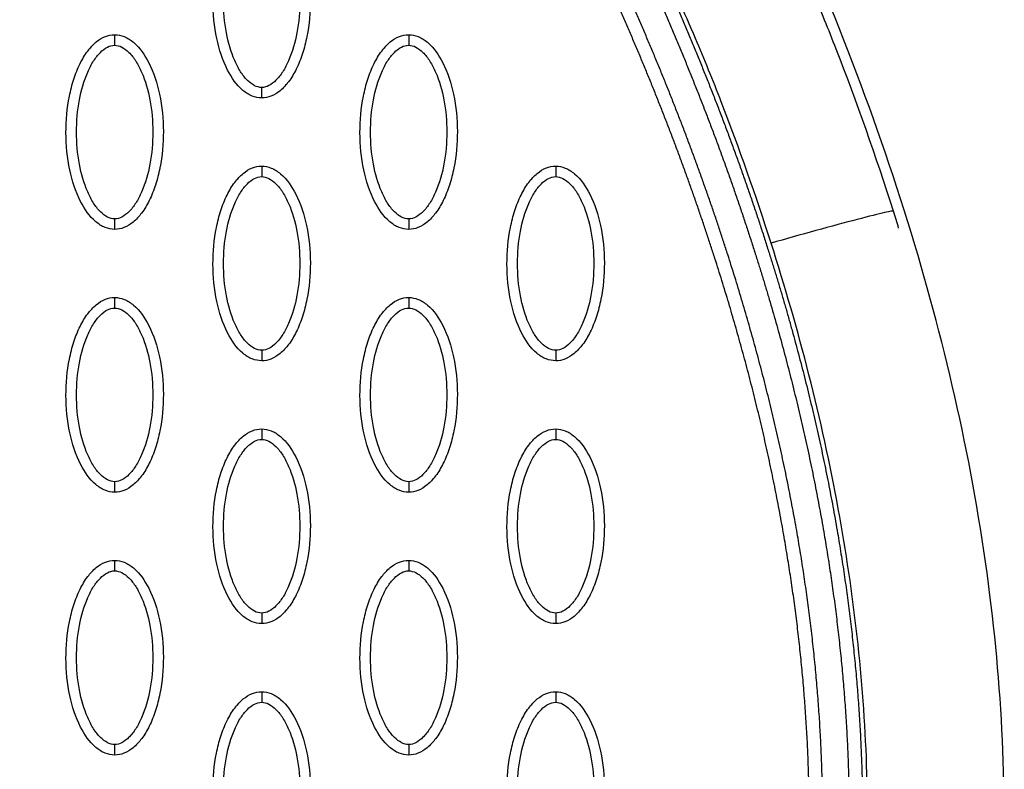
# Model space of a CAD drawing. Units: millimetres. Extents: x -10752 to 9197, y -5373 to 7914.
# Drawn here: x -855 to -762, y 742 to 814 of the extents above; entities that cross this region are included whole.
import ezdxf

# ---------------------------------------------------------------- set-up
doc = ezdxf.new("R2010")
doc.units = ezdxf.units.MM
doc.layers.add('DEFAULT', color=7, linetype='Continuous')

msp = doc.modelspace()

# ---------------------------------------------------------------- linework, layer by layer
at = {"layer": 'DEFAULT', "linetype": 'Continuous'}
for points, knots in [([(-783.683, 792.47), (-785.132, 796.991), (-787.425, 803.518), (-791.027, 812.434), (-793.565, 818.023), (-795.979, 823.71), (-798.142, 829.425), (-799.608, 835.616), (-800.281, 841.15), (-800.639, 846.457), (-800.374, 853.12), (-799.203, 859.81), (-798.162, 864.714), (-797.162, 869.038), (-795.999, 874.06), (-793.112, 886.723), (-790.065, 900.382), (-787.37, 912.296), (-786.35, 916.776), (-785.912, 918.789), (-785.475, 921.275), (-785.17, 924.852), (-785.327, 929.215), (-786.274, 934.015), (-787.615, 938.09), (-789.357, 941.851), (-792.178, 946.502), (-796.8, 952.189), (-803.773, 958.027), (-812.06, 963.095), (-821.491, 967.274), (-835.831, 971.653), (-847.324, 973.202), (-855.109, 973.52)], [0, 0, 0, 0, 14.244299, 20.746345, 28.841398, 32.656929, 39.282229, 47.14963, 51.695617, 55.992657, 63.100399, 71.651702, 76.334153, 78.153382, 84.958136, 91.804063, 117.113257, 126.945127, 128.448578, 130.897767, 133.122655, 136.018531, 141.656527, 146.17443, 150.660272, 154.506813, 158.585994, 166.958911, 176.400787, 185.748972, 196.053041, 207.274445, 230.655676, 230.655676, 230.655676, 230.655676]), ([(-772.059, 795.505), (-773.707, 800.698), (-776.16, 807.701), (-780.058, 817.286), (-782.432, 822.556), (-784.592, 827.555), (-786.26, 831.776), (-787.717, 837.294), (-788.546, 843.621), (-788.599, 850.292), (-787.61, 856.757), (-786.568, 861.461), (-785.5, 866.189), (-784.312, 871.298), (-781.426, 884.034), (-778.32, 897.909), (-775.634, 909.768), (-774.731, 913.729), (-774.276, 915.829), (-773.777, 918.331), (-773.423, 921.253), (-773.251, 923.848), (-773.24, 927.386), (-773.711, 932.932), (-775.362, 940.006), (-778.794, 947.865), (-781.951, 952.753), (-783.739, 955.038)], [0, 0, 0, 0, 16.347159, 22.249248, 31.035388, 33.68591, 38.58671, 44.637554, 50.770192, 57.696582, 64.599739, 70.334353, 72.170075, 79.129695, 86.076951, 111.342021, 121.788105, 122.552515, 123.531778, 128.234323, 130.199292, 132.357647, 136.033673, 140.808121, 149.031682, 157.735065, 166.435571, 166.435571, 166.435571, 166.435571]), ([(-766.939, 698.23), (-764.185, 707.739), (-760.765, 728.037), (-762.007, 759.974), (-769.411, 793.403), (-777.942, 815.421), (-783.041, 826.506)], [0, 0, 0, 0, 29.353151, 60.72507, 94.56671, 130.988569, 130.988569, 130.988569, 130.988569]), ([(-832.107, 806.265), (-832.418, 806.266), (-833.07, 806.397), (-834.32, 807.22), (-835.581, 809.083), (-836.511, 812.022), (-836.842, 815.43), (-836.587, 818.347), (-836.027, 820.532), (-835.456, 821.984), (-834.749, 823.192), (-833.929, 824.083), (-833.045, 824.642), (-832.407, 824.77), (-832.107, 824.769)], [0, 0, 0, 0, 0.931277, 1.963919, 4.405768, 7.571965, 11.148137, 14.632233, 16.315096, 17.90115, 19.303978, 20.494603, 21.507941, 22.408096, 22.408096, 22.408096, 22.408096]), ([(-832.107, 824.769), (-831.796, 824.769), (-831.144, 824.637), (-829.894, 823.815), (-828.633, 821.951), (-827.703, 819.013), (-827.372, 815.604), (-827.627, 812.688), (-828.187, 810.503), (-828.758, 809.05), (-829.465, 807.843), (-830.285, 806.952), (-831.169, 806.392), (-831.807, 806.265), (-832.107, 806.265)], [0, 0, 0, 0, 0.931276, 1.963919, 4.405768, 7.571965, 11.148137, 14.632233, 16.315096, 17.90115, 19.303978, 20.494603, 21.507941, 22.408096, 22.408096, 22.408096, 22.408096]), ([(-832.107, 807.264), (-832.34, 807.263), (-832.848, 807.412), (-833.535, 807.96), (-834.166, 808.785), (-834.93, 810.275), (-835.565, 812.543), (-835.822, 815.513), (-835.566, 818.489), (-834.93, 820.762), (-834.165, 822.251), (-833.538, 823.07), (-832.855, 823.619), (-832.344, 823.772), (-832.107, 823.77)], [0, 0, 0, 0, 0.695548, 1.55083, 2.605063, 3.799426, 6.552763, 9.628831, 12.70974, 15.480796, 16.671344, 17.708738, 18.562502, 19.270195, 19.270195, 19.270195, 19.270195]), ([(-832.107, 823.77), (-831.874, 823.772), (-831.366, 823.623), (-830.679, 823.074), (-830.048, 822.249), (-829.284, 820.759), (-828.649, 818.492), (-828.392, 815.522), (-828.648, 812.546), (-829.284, 810.272), (-830.049, 808.784), (-830.676, 807.965), (-831.359, 807.415), (-831.87, 807.263), (-832.107, 807.264)], [0, 0, 0, 0, 0.695548, 1.55083, 2.605063, 3.799426, 6.552763, 9.628831, 12.70974, 15.480796, 16.671344, 17.708738, 18.562502, 19.270195, 19.270195, 19.270195, 19.270195]), ([(-846.081, 793.774), (-846.392, 793.774), (-847.044, 793.906), (-848.293, 794.728), (-849.555, 796.592), (-850.484, 799.53), (-850.816, 802.939), (-850.56, 805.856), (-850.001, 808.04), (-849.43, 809.493), (-848.723, 810.7), (-847.903, 811.591), (-847.018, 812.151), (-846.38, 812.278), (-846.081, 812.278)], [0, 0, 0, 0, 0.931276, 1.963919, 4.405768, 7.571965, 11.148137, 14.632233, 16.315096, 17.90115, 19.303978, 20.494603, 21.507941, 22.408096, 22.408096, 22.408096, 22.408096]), ([(-846.081, 812.278), (-845.77, 812.277), (-845.118, 812.146), (-843.868, 811.323), (-842.606, 809.46), (-841.677, 806.521), (-841.345, 803.113), (-841.601, 800.196), (-842.16, 798.011), (-842.732, 796.559), (-843.438, 795.352), (-844.258, 794.46), (-845.143, 793.901), (-845.781, 793.773), (-846.081, 793.774)], [0, 0, 0, 0, 0.931276, 1.963919, 4.405768, 7.571965, 11.148137, 14.632233, 16.315096, 17.90115, 19.303978, 20.494603, 21.507941, 22.408096, 22.408096, 22.408096, 22.408096]), ([(-818.133, 793.774), (-818.444, 793.774), (-819.096, 793.906), (-820.346, 794.728), (-821.608, 796.592), (-822.537, 799.53), (-822.869, 802.939), (-822.613, 805.856), (-822.054, 808.04), (-821.482, 809.493), (-820.776, 810.7), (-819.956, 811.591), (-819.071, 812.151), (-818.433, 812.278), (-818.133, 812.278)], [0, 0, 0, 0, 0.931277, 1.963919, 4.405768, 7.571965, 11.148137, 14.632233, 16.315096, 17.90115, 19.303978, 20.494603, 21.507941, 22.408096, 22.408096, 22.408096, 22.408096]), ([(-818.133, 812.278), (-817.822, 812.277), (-817.17, 812.146), (-815.921, 811.323), (-814.659, 809.46), (-813.73, 806.521), (-813.398, 803.113), (-813.654, 800.196), (-814.213, 798.011), (-814.784, 796.559), (-815.491, 795.352), (-816.311, 794.46), (-817.196, 793.901), (-817.834, 793.773), (-818.133, 793.774)], [0, 0, 0, 0, 0.931276, 1.963919, 4.405768, 7.571965, 11.148137, 14.632233, 16.315096, 17.90115, 19.303978, 20.494603, 21.507941, 22.408096, 22.408096, 22.408096, 22.408096]), ([(-846.081, 794.773), (-846.313, 794.771), (-846.822, 794.92), (-847.509, 795.469), (-848.14, 796.294), (-848.904, 797.784), (-849.538, 800.051), (-849.796, 803.021), (-849.54, 805.997), (-848.903, 808.271), (-848.139, 809.759), (-847.512, 810.578), (-846.829, 811.128), (-846.318, 811.28), (-846.081, 811.279)], [0, 0, 0, 0, 0.695548, 1.55083, 2.605063, 3.799426, 6.552763, 9.628831, 12.70974, 15.480796, 16.671344, 17.708738, 18.562502, 19.270195, 19.270195, 19.270195, 19.270195]), ([(-846.081, 811.279), (-845.848, 811.28), (-845.339, 811.131), (-844.652, 810.583), (-844.021, 809.758), (-843.257, 808.268), (-842.623, 806.001), (-842.366, 803.03), (-842.622, 800.054), (-843.258, 797.781), (-844.022, 796.292), (-844.649, 795.473), (-845.332, 794.924), (-845.844, 794.771), (-846.081, 794.773)], [0, 0, 0, 0, 0.695548, 1.55083, 2.605063, 3.799426, 6.552763, 9.628831, 12.70974, 15.480796, 16.671344, 17.708738, 18.562502, 19.270195, 19.270195, 19.270195, 19.270195]), ([(-818.133, 794.773), (-818.366, 794.771), (-818.875, 794.92), (-819.562, 795.469), (-820.193, 796.294), (-820.957, 797.784), (-821.591, 800.051), (-821.848, 803.021), (-821.592, 805.997), (-820.956, 808.271), (-820.192, 809.759), (-819.565, 810.578), (-818.882, 811.128), (-818.37, 811.28), (-818.133, 811.279)], [0, 0, 0, 0, 0.695548, 1.55083, 2.605063, 3.799426, 6.552763, 9.628831, 12.70974, 15.480796, 16.671344, 17.708738, 18.562502, 19.270195, 19.270195, 19.270195, 19.270195]), ([(-818.133, 811.279), (-817.901, 811.28), (-817.392, 811.131), (-816.705, 810.583), (-816.074, 809.758), (-815.31, 808.268), (-814.676, 806.001), (-814.418, 803.03), (-814.674, 800.054), (-815.311, 797.781), (-816.075, 796.292), (-816.702, 795.473), (-817.385, 794.924), (-817.896, 794.771), (-818.133, 794.773)], [0, 0, 0, 0, 0.695548, 1.55083, 2.605063, 3.799426, 6.552763, 9.628831, 12.70974, 15.480796, 16.671344, 17.708738, 18.562502, 19.270195, 19.270195, 19.270195, 19.270195]), ([(-832.107, 781.282), (-832.418, 781.283), (-833.07, 781.414), (-834.32, 782.237), (-835.581, 784.1), (-836.511, 787.039), (-836.842, 790.447), (-836.587, 793.364), (-836.027, 795.549), (-835.456, 797.001), (-834.749, 798.208), (-833.929, 799.099), (-833.045, 799.659), (-832.407, 799.787), (-832.107, 799.786)], [0, 0, 0, 0, 0.931276, 1.963919, 4.405768, 7.571965, 11.148137, 14.632233, 16.315096, 17.90115, 19.303978, 20.494603, 21.507941, 22.408096, 22.408096, 22.408096, 22.408096]), ([(-832.107, 799.786), (-831.796, 799.786), (-831.144, 799.654), (-829.894, 798.831), (-828.633, 796.968), (-827.703, 794.029), (-827.372, 790.621), (-827.627, 787.704), (-828.187, 785.519), (-828.758, 784.067), (-829.465, 782.86), (-830.285, 781.969), (-831.169, 781.409), (-831.807, 781.282), (-832.107, 781.282)], [0, 0, 0, 0, 0.931276, 1.963919, 4.405768, 7.571965, 11.148137, 14.632233, 16.315096, 17.90115, 19.303978, 20.494603, 21.507941, 22.408096, 22.408096, 22.408096, 22.408096]), ([(-804.16, 781.282), (-804.471, 781.283), (-805.123, 781.414), (-806.373, 782.237), (-807.634, 784.1), (-808.563, 787.039), (-808.895, 790.447), (-808.64, 793.364), (-808.08, 795.549), (-807.509, 797.001), (-806.802, 798.208), (-805.982, 799.099), (-805.098, 799.659), (-804.459, 799.787), (-804.16, 799.786)], [0, 0, 0, 0, 0.931277, 1.963919, 4.405768, 7.571965, 11.148137, 14.632233, 16.315096, 17.90115, 19.303978, 20.494603, 21.507941, 22.408096, 22.408096, 22.408096, 22.408096]), ([(-804.16, 799.786), (-803.849, 799.785), (-803.197, 799.654), (-801.947, 798.831), (-800.686, 796.968), (-799.756, 794.029), (-799.425, 790.621), (-799.68, 787.704), (-800.24, 785.519), (-800.811, 784.067), (-801.518, 782.86), (-802.337, 781.969), (-803.222, 781.409), (-803.86, 781.281), (-804.16, 781.282)], [0, 0, 0, 0, 0.931276, 1.963919, 4.405768, 7.571965, 11.148137, 14.632233, 16.315096, 17.90115, 19.303978, 20.494603, 21.507941, 22.408096, 22.408096, 22.408096, 22.408096]), ([(-832.107, 782.281), (-832.34, 782.28), (-832.848, 782.429), (-833.535, 782.977), (-834.166, 783.802), (-834.93, 785.292), (-835.565, 787.559), (-835.822, 790.529), (-835.566, 793.506), (-834.93, 795.779), (-834.165, 797.268), (-833.538, 798.086), (-832.855, 798.636), (-832.344, 798.789), (-832.107, 798.787)], [0, 0, 0, 0, 0.695548, 1.55083, 2.605063, 3.799426, 6.552763, 9.628831, 12.70974, 15.480796, 16.671344, 17.708738, 18.562502, 19.270195, 19.270195, 19.270195, 19.270195]), ([(-832.107, 798.787), (-831.874, 798.789), (-831.366, 798.639), (-830.679, 798.091), (-830.048, 797.266), (-829.284, 795.776), (-828.649, 793.509), (-828.392, 790.539), (-828.648, 787.563), (-829.284, 785.289), (-830.049, 783.801), (-830.676, 782.982), (-831.359, 782.432), (-831.87, 782.28), (-832.107, 782.281)], [0, 0, 0, 0, 0.695548, 1.55083, 2.605063, 3.799426, 6.552763, 9.628831, 12.70974, 15.480796, 16.671344, 17.708738, 18.562502, 19.270195, 19.270195, 19.270195, 19.270195]), ([(-804.16, 782.281), (-804.393, 782.28), (-804.901, 782.429), (-805.588, 782.977), (-806.219, 783.802), (-806.983, 785.292), (-807.618, 787.559), (-807.875, 790.529), (-807.619, 793.506), (-806.982, 795.779), (-806.218, 797.268), (-805.591, 798.086), (-804.908, 798.636), (-804.397, 798.789), (-804.16, 798.787)], [0, 0, 0, 0, 0.695548, 1.55083, 2.605063, 3.799426, 6.552763, 9.628831, 12.70974, 15.480796, 16.671344, 17.708738, 18.562502, 19.270195, 19.270195, 19.270195, 19.270195]), ([(-804.16, 798.787), (-803.927, 798.789), (-803.419, 798.639), (-802.732, 798.091), (-802.1, 797.266), (-801.337, 795.776), (-800.702, 793.509), (-800.445, 790.539), (-800.701, 787.563), (-801.337, 785.289), (-802.102, 783.801), (-802.729, 782.982), (-803.412, 782.432), (-803.923, 782.28), (-804.16, 782.281)], [0, 0, 0, 0, 0.695548, 1.55083, 2.605063, 3.799426, 6.552763, 9.628831, 12.70974, 15.480796, 16.671344, 17.708738, 18.562502, 19.270195, 19.270195, 19.270195, 19.270195]), ([(-772.059, 795.505), (-772.067, 795.533), (-772.579, 795.455), (-775.253, 794.79), (-779.38, 793.679), (-782.323, 792.855), (-783.683, 792.47)], [-0.9999957, -0.9999957, -0.9999957, -0.9999957, -0.7499061, -0.4998122, -0.2497182, 0, 0, 0, 0]), ([(-780.826, 696.665), (-780.689, 697.321), (-780.459, 698.252), (-779.903, 700.197), (-779.337, 702.11), (-778.494, 705.173), (-777.172, 710.57), (-774.857, 723.311), (-773.952, 743.013), (-776.822, 767.812), (-781.029, 784.192), (-783.683, 792.47)], [0, 0, 0, 0, 2.009884, 2.876369, 6.06985, 7.992851, 12.407222, 22.739046, 46.797836, 71.353416, 97.431292, 97.431292, 97.431292, 97.431292]), ([(-846.081, 768.791), (-846.392, 768.791), (-847.044, 768.923), (-848.293, 769.745), (-849.555, 771.609), (-850.484, 774.547), (-850.816, 777.955), (-850.56, 780.872), (-850.001, 783.057), (-849.43, 784.51), (-848.723, 785.717), (-847.903, 786.608), (-847.018, 787.168), (-846.38, 787.295), (-846.081, 787.295)], [0, 0, 0, 0, 0.931282, 1.963926, 4.405774, 7.57197, 11.148142, 14.632238, 16.315102, 17.901156, 19.303984, 20.49461, 21.50794, 22.408074, 22.408074, 22.408074, 22.408074]), ([(-846.081, 787.295), (-845.77, 787.294), (-845.118, 787.163), (-843.868, 786.34), (-842.606, 784.476), (-841.677, 781.538), (-841.345, 778.13), (-841.601, 775.213), (-842.16, 773.028), (-842.732, 771.575), (-843.438, 770.368), (-844.258, 769.477), (-845.143, 768.918), (-845.781, 768.79), (-846.081, 768.791)], [0, 0, 0, 0, 0.931282, 1.963926, 4.405774, 7.57197, 11.148142, 14.632238, 16.315102, 17.901156, 19.303984, 20.49461, 21.50794, 22.408074, 22.408074, 22.408074, 22.408074]), ([(-818.133, 768.791), (-818.444, 768.791), (-819.096, 768.923), (-820.346, 769.745), (-821.608, 771.609), (-822.537, 774.547), (-822.869, 777.955), (-822.613, 780.872), (-822.054, 783.057), (-821.482, 784.51), (-820.776, 785.717), (-819.956, 786.608), (-819.071, 787.168), (-818.433, 787.295), (-818.133, 787.295)], [0, 0, 0, 0, 0.931282, 1.963926, 4.405774, 7.57197, 11.148142, 14.632238, 16.315102, 17.901156, 19.303984, 20.49461, 21.50794, 22.408074, 22.408074, 22.408074, 22.408074]), ([(-818.133, 787.295), (-817.822, 787.294), (-817.17, 787.163), (-815.921, 786.34), (-814.659, 784.476), (-813.73, 781.538), (-813.398, 778.13), (-813.654, 775.213), (-814.213, 773.028), (-814.784, 771.575), (-815.491, 770.368), (-816.311, 769.477), (-817.196, 768.918), (-817.834, 768.79), (-818.133, 768.791)], [0, 0, 0, 0, 0.931282, 1.963926, 4.405774, 7.57197, 11.148142, 14.632238, 16.315102, 17.901156, 19.303984, 20.49461, 21.50794, 22.408074, 22.408074, 22.408074, 22.408074]), ([(-846.081, 769.79), (-846.313, 769.788), (-846.822, 769.937), (-847.509, 770.485), (-848.14, 771.311), (-848.904, 772.8), (-849.538, 775.068), (-849.796, 778.038), (-849.54, 781.014), (-848.903, 783.288), (-848.139, 784.776), (-847.512, 785.595), (-846.829, 786.145), (-846.318, 786.297), (-846.081, 786.296)], [0, 0, 0, 0, 0.695548, 1.55083, 2.605063, 3.799426, 6.552763, 9.628831, 12.70974, 15.480796, 16.671344, 17.708738, 18.562502, 19.270195, 19.270195, 19.270195, 19.270195]), ([(-846.081, 786.296), (-845.848, 786.297), (-845.339, 786.148), (-844.652, 785.6), (-844.021, 784.775), (-843.257, 783.285), (-842.623, 781.017), (-842.366, 778.047), (-842.622, 775.071), (-843.258, 772.797), (-844.022, 771.309), (-844.649, 770.49), (-845.332, 769.941), (-845.844, 769.788), (-846.081, 769.79)], [0, 0, 0, 0, 0.695548, 1.55083, 2.605063, 3.799426, 6.552763, 9.628831, 12.70974, 15.480796, 16.671344, 17.708738, 18.562502, 19.270195, 19.270195, 19.270195, 19.270195]), ([(-818.133, 769.79), (-818.366, 769.788), (-818.875, 769.937), (-819.562, 770.485), (-820.193, 771.311), (-820.957, 772.8), (-821.591, 775.068), (-821.848, 778.038), (-821.592, 781.014), (-820.956, 783.288), (-820.192, 784.776), (-819.565, 785.595), (-818.882, 786.145), (-818.37, 786.297), (-818.133, 786.296)], [0, 0, 0, 0, 0.695548, 1.55083, 2.605063, 3.799426, 6.552763, 9.628831, 12.70974, 15.480796, 16.671344, 17.708738, 18.562502, 19.270195, 19.270195, 19.270195, 19.270195]), ([(-818.133, 786.296), (-817.901, 786.297), (-817.392, 786.148), (-816.705, 785.6), (-816.074, 784.775), (-815.31, 783.285), (-814.676, 781.017), (-814.418, 778.047), (-814.674, 775.071), (-815.311, 772.797), (-816.075, 771.309), (-816.702, 770.49), (-817.385, 769.941), (-817.896, 769.788), (-818.133, 769.79)], [0, 0, 0, 0, 0.695548, 1.55083, 2.605063, 3.799426, 6.552763, 9.628831, 12.70974, 15.480796, 16.671344, 17.708738, 18.562502, 19.270195, 19.270195, 19.270195, 19.270195]), ([(-832.107, 756.299), (-832.418, 756.3), (-833.07, 756.431), (-834.32, 757.254), (-835.581, 759.117), (-836.511, 762.056), (-836.842, 765.464), (-836.587, 768.381), (-836.027, 770.566), (-835.456, 772.018), (-834.749, 773.225), (-833.929, 774.116), (-833.045, 774.676), (-832.407, 774.804), (-832.107, 774.803)], [0, 0, 0, 0, 0.931282, 1.963926, 4.405774, 7.57197, 11.148142, 14.632238, 16.315102, 17.901156, 19.303984, 20.49461, 21.50794, 22.408074, 22.408074, 22.408074, 22.408074]), ([(-832.107, 774.803), (-831.796, 774.802), (-831.144, 774.671), (-829.894, 773.848), (-828.633, 771.985), (-827.703, 769.046), (-827.372, 765.638), (-827.627, 762.721), (-828.187, 760.536), (-828.758, 759.084), (-829.465, 757.877), (-830.285, 756.986), (-831.169, 756.426), (-831.807, 756.298), (-832.107, 756.299)], [0, 0, 0, 0, 0.931282, 1.963926, 4.405774, 7.57197, 11.148142, 14.632238, 16.315102, 17.901156, 19.303984, 20.49461, 21.50794, 22.408074, 22.408074, 22.408074, 22.408074]), ([(-804.16, 756.299), (-804.471, 756.3), (-805.123, 756.431), (-806.373, 757.254), (-807.634, 759.117), (-808.563, 762.056), (-808.895, 765.464), (-808.64, 768.381), (-808.08, 770.566), (-807.509, 772.018), (-806.802, 773.225), (-805.982, 774.116), (-805.098, 774.676), (-804.459, 774.804), (-804.16, 774.803)], [0, 0, 0, 0, 0.931282, 1.963926, 4.405774, 7.57197, 11.148142, 14.632238, 16.315102, 17.901156, 19.303984, 20.49461, 21.50794, 22.408074, 22.408074, 22.408074, 22.408074]), ([(-804.16, 774.803), (-803.849, 774.802), (-803.197, 774.671), (-801.947, 773.848), (-800.686, 771.985), (-799.756, 769.046), (-799.425, 765.638), (-799.68, 762.721), (-800.24, 760.536), (-800.811, 759.084), (-801.518, 757.877), (-802.337, 756.986), (-803.222, 756.426), (-803.86, 756.298), (-804.16, 756.299)], [0, 0, 0, 0, 0.931282, 1.963926, 4.405774, 7.57197, 11.148142, 14.632238, 16.315102, 17.901156, 19.303984, 20.49461, 21.50794, 22.408074, 22.408074, 22.408074, 22.408074]), ([(-832.107, 757.298), (-832.34, 757.296), (-832.848, 757.446), (-833.535, 757.994), (-834.166, 758.819), (-834.93, 760.309), (-835.565, 762.576), (-835.822, 765.546), (-835.566, 768.523), (-834.93, 770.796), (-834.165, 772.284), (-833.538, 773.103), (-832.855, 773.653), (-832.344, 773.806), (-832.107, 773.804)], [0, 0, 0, 0, 0.695548, 1.55083, 2.605063, 3.799426, 6.552763, 9.628831, 12.70974, 15.480796, 16.671344, 17.708738, 18.562502, 19.270195, 19.270195, 19.270195, 19.270195]), ([(-832.107, 773.804), (-831.874, 773.806), (-831.366, 773.656), (-830.679, 773.108), (-830.048, 772.283), (-829.284, 770.793), (-828.649, 768.526), (-828.392, 765.556), (-828.648, 762.58), (-829.284, 760.306), (-830.049, 758.818), (-830.676, 757.999), (-831.359, 757.449), (-831.87, 757.296), (-832.107, 757.298)], [0, 0, 0, 0, 0.695548, 1.55083, 2.605063, 3.799426, 6.552763, 9.628831, 12.70974, 15.480796, 16.671344, 17.708738, 18.562502, 19.270195, 19.270195, 19.270195, 19.270195]), ([(-804.16, 757.298), (-804.393, 757.296), (-804.901, 757.446), (-805.588, 757.994), (-806.219, 758.819), (-806.983, 760.309), (-807.618, 762.576), (-807.875, 765.546), (-807.619, 768.523), (-806.982, 770.796), (-806.218, 772.284), (-805.591, 773.103), (-804.908, 773.653), (-804.397, 773.806), (-804.16, 773.804)], [0, 0, 0, 0, 0.695548, 1.55083, 2.605063, 3.799426, 6.552763, 9.628831, 12.70974, 15.480796, 16.671344, 17.708738, 18.562502, 19.270195, 19.270195, 19.270195, 19.270195]), ([(-804.16, 773.804), (-803.927, 773.806), (-803.419, 773.656), (-802.732, 773.108), (-802.1, 772.283), (-801.337, 770.793), (-800.702, 768.526), (-800.445, 765.556), (-800.701, 762.58), (-801.337, 760.306), (-802.102, 758.818), (-802.729, 757.999), (-803.412, 757.449), (-803.923, 757.296), (-804.16, 757.298)], [0, 0, 0, 0, 0.695548, 1.55083, 2.605063, 3.799426, 6.552763, 9.628831, 12.70974, 15.480796, 16.671344, 17.708738, 18.562502, 19.270195, 19.270195, 19.270195, 19.270195]), ([(-846.081, 743.807), (-846.392, 743.808), (-847.044, 743.939), (-848.293, 744.762), (-849.555, 746.626), (-850.484, 749.564), (-850.816, 752.972), (-850.56, 755.889), (-850.001, 758.074), (-849.43, 759.527), (-848.723, 760.734), (-847.903, 761.625), (-847.018, 762.184), (-846.38, 762.312), (-846.081, 762.312)], [0, 0, 0, 0, 0.931276, 1.963919, 4.405768, 7.571965, 11.148137, 14.632233, 16.315096, 17.90115, 19.303978, 20.494603, 21.507941, 22.408096, 22.408096, 22.408096, 22.408096]), ([(-846.081, 762.312), (-845.77, 762.311), (-845.118, 762.18), (-843.868, 761.357), (-842.606, 759.493), (-841.677, 756.555), (-841.345, 753.147), (-841.601, 750.23), (-842.16, 748.045), (-842.732, 746.592), (-843.438, 745.385), (-844.258, 744.494), (-845.143, 743.934), (-845.781, 743.807), (-846.081, 743.807)], [0, 0, 0, 0, 0.931276, 1.963919, 4.405768, 7.571965, 11.148137, 14.632233, 16.315096, 17.90115, 19.303978, 20.494603, 21.507941, 22.408096, 22.408096, 22.408096, 22.408096]), ([(-818.133, 743.807), (-818.444, 743.808), (-819.096, 743.939), (-820.346, 744.762), (-821.608, 746.626), (-822.537, 749.564), (-822.869, 752.972), (-822.613, 755.889), (-822.054, 758.074), (-821.482, 759.527), (-820.776, 760.734), (-819.956, 761.625), (-819.071, 762.184), (-818.433, 762.312), (-818.133, 762.312)], [0, 0, 0, 0, 0.931282, 1.963926, 4.405774, 7.57197, 11.148142, 14.632238, 16.315102, 17.901156, 19.303984, 20.49461, 21.50794, 22.408074, 22.408074, 22.408074, 22.408074]), ([(-818.133, 762.312), (-817.822, 762.311), (-817.17, 762.18), (-815.921, 761.357), (-814.659, 759.493), (-813.73, 756.555), (-813.398, 753.147), (-813.654, 750.23), (-814.213, 748.045), (-814.784, 746.592), (-815.491, 745.385), (-816.311, 744.494), (-817.196, 743.934), (-817.834, 743.807), (-818.133, 743.807)], [0, 0, 0, 0, 0.931282, 1.963926, 4.405774, 7.57197, 11.148142, 14.632238, 16.315102, 17.901156, 19.303984, 20.49461, 21.50794, 22.408074, 22.408074, 22.408074, 22.408074]), ([(-846.081, 744.806), (-846.313, 744.805), (-846.822, 744.954), (-847.509, 745.502), (-848.14, 746.328), (-848.904, 747.817), (-849.538, 750.085), (-849.796, 753.055), (-849.54, 756.031), (-848.903, 758.305), (-848.139, 759.793), (-847.512, 760.612), (-846.829, 761.161), (-846.318, 761.314), (-846.081, 761.312)], [0, 0, 0, 0, 0.695548, 1.55083, 2.605063, 3.799426, 6.552763, 9.628831, 12.70974, 15.480796, 16.671344, 17.708738, 18.562502, 19.270195, 19.270195, 19.270195, 19.270195]), ([(-846.081, 761.312), (-845.848, 761.314), (-845.339, 761.165), (-844.652, 760.617), (-844.021, 759.791), (-843.257, 758.302), (-842.623, 756.034), (-842.366, 753.064), (-842.622, 750.088), (-843.258, 747.814), (-844.022, 746.326), (-844.649, 745.507), (-845.332, 744.957), (-845.844, 744.805), (-846.081, 744.806)], [0, 0, 0, 0, 0.695548, 1.55083, 2.605063, 3.799426, 6.552763, 9.628831, 12.70974, 15.480796, 16.671344, 17.708738, 18.562502, 19.270195, 19.270195, 19.270195, 19.270195]), ([(-818.133, 744.806), (-818.366, 744.805), (-818.875, 744.954), (-819.562, 745.502), (-820.193, 746.328), (-820.957, 747.817), (-821.591, 750.085), (-821.848, 753.055), (-821.592, 756.031), (-820.956, 758.305), (-820.192, 759.793), (-819.565, 760.612), (-818.882, 761.161), (-818.37, 761.314), (-818.133, 761.312)], [0, 0, 0, 0, 0.695548, 1.55083, 2.605063, 3.799426, 6.552763, 9.628831, 12.70974, 15.480796, 16.671344, 17.708738, 18.562502, 19.270195, 19.270195, 19.270195, 19.270195]), ([(-818.133, 761.312), (-817.901, 761.314), (-817.392, 761.165), (-816.705, 760.617), (-816.074, 759.791), (-815.31, 758.302), (-814.676, 756.034), (-814.418, 753.064), (-814.674, 750.088), (-815.311, 747.814), (-816.075, 746.326), (-816.702, 745.507), (-817.385, 744.957), (-817.896, 744.805), (-818.133, 744.806)], [0, 0, 0, 0, 0.695548, 1.55083, 2.605063, 3.799426, 6.552763, 9.628831, 12.70974, 15.480796, 16.671344, 17.708738, 18.562502, 19.270195, 19.270195, 19.270195, 19.270195]), ([(-832.107, 731.316), (-832.418, 731.317), (-833.07, 731.448), (-834.32, 732.271), (-835.581, 734.134), (-836.511, 737.073), (-836.842, 740.481), (-836.587, 743.398), (-836.027, 745.583), (-835.456, 747.035), (-834.749, 748.242), (-833.929, 749.133), (-833.045, 749.693), (-832.407, 749.821), (-832.107, 749.82)], [0, 0, 0, 0, 0.931276, 1.963919, 4.405768, 7.571965, 11.148137, 14.632233, 16.315096, 17.90115, 19.303978, 20.494603, 21.507941, 22.408096, 22.408096, 22.408096, 22.408096]), ([(-832.107, 749.82), (-831.796, 749.819), (-831.144, 749.688), (-829.894, 748.865), (-828.633, 747.002), (-827.703, 744.063), (-827.372, 740.655), (-827.627, 737.738), (-828.187, 735.553), (-828.758, 734.101), (-829.465, 732.894), (-830.285, 732.003), (-831.169, 731.443), (-831.807, 731.315), (-832.107, 731.316)], [0, 0, 0, 0, 0.931276, 1.963919, 4.405768, 7.571965, 11.148137, 14.632233, 16.315096, 17.90115, 19.303978, 20.494603, 21.507941, 22.408096, 22.408096, 22.408096, 22.408096]), ([(-804.16, 731.316), (-804.471, 731.317), (-805.123, 731.448), (-806.373, 732.271), (-807.634, 734.134), (-808.563, 737.073), (-808.895, 740.481), (-808.64, 743.398), (-808.08, 745.583), (-807.509, 747.035), (-806.802, 748.242), (-805.982, 749.133), (-805.098, 749.693), (-804.459, 749.821), (-804.16, 749.82)], [0, 0, 0, 0, 0.931282, 1.963926, 4.405774, 7.57197, 11.148142, 14.632238, 16.315102, 17.901156, 19.303984, 20.49461, 21.50794, 22.408074, 22.408074, 22.408074, 22.408074]), ([(-804.16, 749.82), (-803.849, 749.819), (-803.197, 749.688), (-801.947, 748.865), (-800.686, 747.002), (-799.756, 744.063), (-799.425, 740.655), (-799.68, 737.738), (-800.24, 735.553), (-800.811, 734.101), (-801.518, 732.894), (-802.337, 732.003), (-803.222, 731.443), (-803.86, 731.315), (-804.16, 731.316)], [0, 0, 0, 0, 0.931282, 1.963926, 4.405774, 7.57197, 11.148142, 14.632238, 16.315102, 17.901156, 19.303984, 20.49461, 21.50794, 22.408074, 22.408074, 22.408074, 22.408074]), ([(-832.107, 732.315), (-832.34, 732.313), (-832.848, 732.463), (-833.535, 733.011), (-834.166, 733.836), (-834.93, 735.326), (-835.565, 737.593), (-835.822, 740.563), (-835.566, 743.539), (-834.93, 745.813), (-834.165, 747.301), (-833.538, 748.12), (-832.855, 748.67), (-832.344, 748.822), (-832.107, 748.821)], [0, 0, 0, 0, 0.695548, 1.55083, 2.605063, 3.799426, 6.552763, 9.628831, 12.70974, 15.480796, 16.671344, 17.708738, 18.562502, 19.270195, 19.270195, 19.270195, 19.270195]), ([(-832.107, 748.821), (-831.874, 748.822), (-831.366, 748.673), (-830.679, 748.125), (-830.048, 747.3), (-829.284, 745.81), (-828.649, 743.543), (-828.392, 740.573), (-828.648, 737.596), (-829.284, 735.323), (-830.049, 733.834), (-830.676, 733.016), (-831.359, 732.466), (-831.87, 732.313), (-832.107, 732.315)], [0, 0, 0, 0, 0.695548, 1.55083, 2.605063, 3.799426, 6.552763, 9.628831, 12.70974, 15.480796, 16.671344, 17.708738, 18.562502, 19.270195, 19.270195, 19.270195, 19.270195]), ([(-804.16, 732.315), (-804.393, 732.313), (-804.901, 732.463), (-805.588, 733.011), (-806.219, 733.836), (-806.983, 735.326), (-807.618, 737.593), (-807.875, 740.563), (-807.619, 743.539), (-806.982, 745.813), (-806.218, 747.301), (-805.591, 748.12), (-804.908, 748.67), (-804.397, 748.822), (-804.16, 748.821)], [0, 0, 0, 0, 0.695548, 1.55083, 2.605063, 3.799426, 6.552763, 9.628831, 12.70974, 15.480796, 16.671344, 17.708738, 18.562502, 19.270195, 19.270195, 19.270195, 19.270195]), ([(-804.16, 748.821), (-803.927, 748.822), (-803.419, 748.673), (-802.732, 748.125), (-802.1, 747.3), (-801.337, 745.81), (-800.702, 743.543), (-800.445, 740.573), (-800.701, 737.596), (-801.337, 735.323), (-802.102, 733.834), (-802.729, 733.016), (-803.412, 732.466), (-803.923, 732.313), (-804.16, 732.315)], [0, 0, 0, 0, 0.695548, 1.55083, 2.605063, 3.799426, 6.552763, 9.628831, 12.70974, 15.480796, 16.671344, 17.708738, 18.562502, 19.270195, 19.270195, 19.270195, 19.270195])]:
    msp.add_open_spline(points, degree=3, knots=knots, dxfattribs=at)
for points, weights, knots in [([(-795.274, 820.863), (-790.925, 811.412), (-787.093, 801.707), (-783.947, 791.779), (-781.179, 783.04), (-778.943, 774.128), (-777.393, 765.089), (-776.039, 757.195), (-775.208, 749.204), (-775.023, 741.192), (-774.846, 734.133), (-775.211, 727.082), (-776.113, 720.079), (-776.909, 713.95), (-778.165, 707.898), (-779.876, 701.959)], [1, 1.02306191005, 1.04665567179, 1.07079355074, 1.07079355074, 1.07079355074, 1.07079355074, 1.07079355074, 1.07079355074, 1.07079355074, 1.0686991513, 1.0686991513, 1.07079355074, 1.06875264573, 1.06875264573, 1.07079355074], [1.225922, 1.225922, 1.225922, 1.225922, 32.562281, 32.562281, 32.562281, 60.142975, 60.142975, 60.142975, 84.230658, 84.230658, 84.230658, 105.391997, 105.391997, 105.391997, 123.916383, 123.916383, 123.916383, 123.916383]), ([(-796.434, 820.33), (-792.105, 810.921), (-788.292, 801.264), (-785.165, 791.392), (-782.413, 782.702), (-780.191, 773.846), (-778.652, 764.87), (-777.308, 757.032), (-776.484, 749.103), (-776.301, 741.16), (-776.125, 734.167), (-776.486, 727.181), (-777.38, 720.243), (-778.167, 714.178), (-779.41, 708.19), (-781.101, 702.313)], [1, 1.02306191005, 1.04665567179, 1.07079355074, 1.07079355074, 1.07079355074, 1.07079355074, 1.07079355074, 1.07079355074, 1.07079355074, 1.06869988995, 1.06869988995, 1.07079355074, 1.06875324249, 1.06875324249, 1.07079355074], [1.225922, 1.225922, 1.225922, 1.225922, 32.562281, 32.562281, 32.562281, 60.142975, 60.142975, 60.142975, 84.230658, 84.230658, 84.230658, 105.195332, 105.195332, 105.195332, 123.524658, 123.524658, 123.524658, 123.524658]), ([(-783.517, 703.012), (-781.834, 708.858), (-780.605, 714.816), (-779.836, 720.851), (-778.962, 727.757), (-778.625, 734.711), (-778.827, 741.67), (-779.041, 749.595), (-779.9, 757.495), (-781.276, 765.294), (-782.833, 774.112), (-785.051, 782.802), (-787.78, 791.322), (-790.837, 800.863), (-794.536, 810.19), (-798.718, 819.279)], [1, 0.99803728617, 0.99803728617, 1, 0.998002219989, 0.998002219989, 1, 1, 1, 1, 1, 1, 1, 0.977459975455, 0.955428003617, 0.933892632965], [0, 0, 0, 0, 18.232034, 18.232034, 18.232034, 39.096618, 39.096618, 39.096618, 62.91636, 62.91636, 62.91636, 89.849672, 89.849672, 89.849672, 120.013327, 120.013327, 120.013327, 120.013327]), ([(-784.742, 703.367), (-783.078, 709.15), (-781.863, 715.043), (-781.103, 721.012), (-780.237, 727.853), (-779.904, 734.74), (-780.104, 741.633), (-780.317, 749.489), (-781.168, 757.326), (-782.535, 765.069), (-784.08, 773.824), (-786.283, 782.46), (-788.997, 790.93), (-792.036, 800.417), (-795.714, 809.698), (-799.877, 818.746)], [1, 0.998037870086, 0.998037870086, 1, 0.99800296559, 0.99800296559, 1, 1, 1, 1, 1, 1, 1, 0.977459975455, 0.955428003617, 0.933892632965], [0, 0, 0, 0, 18.034058, 18.034058, 18.034058, 38.6999, 38.6999, 38.6999, 62.519642, 62.519642, 62.519642, 89.452954, 89.452954, 89.452954, 119.616609, 119.616609, 119.616609, 119.616609])]:
    msp.add_rational_spline(points, weights, degree=3, knots=knots, dxfattribs=at)
for points, weights in [([(-846.081, 812.278), (-846.081, 812.278), (-846.081, 811.864), (-846.081, 811.279)], [1, 0.804783336662, 0.804777800993, 1]), ([(-818.133, 812.278), (-818.133, 812.278), (-818.133, 811.864), (-818.133, 811.279)], [1, 0.804783336662, 0.804777800993, 1]), ([(-832.107, 806.265), (-832.107, 806.265), (-832.107, 806.679), (-832.107, 807.264)], [1, 0.804783336662, 0.804777800993, 1]), ([(-832.107, 799.786), (-832.107, 799.786), (-832.107, 799.372), (-832.107, 798.787)], [1, 0.80478333666, 0.804777800991, 1]), ([(-804.16, 799.786), (-804.16, 799.786), (-804.16, 799.372), (-804.16, 798.787)], [1, 0.80478333668, 0.804777801009, 1]), ([(-846.081, 794.773), (-846.081, 794.187), (-846.081, 793.774), (-846.081, 793.774)], [1, 0.804777884907, 0.804783411476, 1]), ([(-818.133, 794.773), (-818.133, 794.187), (-818.133, 793.774), (-818.133, 793.774)], [1, 0.804777884931, 0.804783411503, 1]), ([(-846.081, 787.295), (-846.081, 787.295), (-846.081, 786.881), (-846.081, 786.296)], [1, 0.804783411542, 0.804777884966, 1]), ([(-818.133, 787.295), (-818.133, 787.295), (-818.133, 786.881), (-818.133, 786.296)], [1, 0.804783411544, 0.804777884968, 1]), ([(-832.107, 782.281), (-832.107, 781.696), (-832.107, 781.282), (-832.107, 781.282)], [1, 0.80477788498, 0.804783411558, 1]), ([(-804.16, 782.281), (-804.16, 781.696), (-804.16, 781.282), (-804.16, 781.282)], [1, 0.804777884997, 0.804783411577, 1]), ([(-832.107, 774.803), (-832.107, 774.803), (-832.107, 774.389), (-832.107, 773.804)], [1, 0.804783411528, 0.804777884954, 1]), ([(-804.16, 774.803), (-804.16, 774.803), (-804.16, 774.389), (-804.16, 773.804)], [1, 0.804783411542, 0.804777884966, 1]), ([(-846.081, 769.79), (-846.081, 769.204), (-846.081, 768.791), (-846.081, 768.791)], [1, 0.804777800894, 0.804783336551, 1]), ([(-818.133, 769.79), (-818.133, 769.204), (-818.133, 768.791), (-818.133, 768.791)], [1, 0.804777800894, 0.804783336551, 1]), ([(-846.081, 762.312), (-846.081, 762.311), (-846.081, 761.898), (-846.081, 761.312)], [1, 0.804783411542, 0.804777884966, 1]), ([(-818.133, 762.312), (-818.133, 762.311), (-818.133, 761.898), (-818.133, 761.312)], [1, 0.804783336643, 0.804777800977, 1]), ([(-832.107, 757.298), (-832.107, 756.713), (-832.107, 756.299), (-832.107, 756.299)], [1, 0.804777800894, 0.804783336551, 1]), ([(-804.16, 757.298), (-804.16, 756.713), (-804.16, 756.299), (-804.16, 756.299)], [1, 0.804777800895, 0.804783336551, 1]), ([(-832.107, 749.82), (-832.107, 749.82), (-832.107, 749.406), (-832.107, 748.821)], [1, 0.804783411529, 0.804777884954, 1]), ([(-804.16, 749.82), (-804.16, 749.82), (-804.16, 749.406), (-804.16, 748.821)], [1, 0.804783411542, 0.804777884966, 1]), ([(-846.081, 744.806), (-846.081, 744.221), (-846.081, 743.807), (-846.081, 743.807)], [1, 0.804777800894, 0.804783336551, 1]), ([(-818.133, 744.806), (-818.133, 744.221), (-818.133, 743.807), (-818.133, 743.807)], [1, 0.804777884894, 0.804783411461, 1])]:
    msp.add_rational_spline(points, weights, degree=3, dxfattribs=at)
msp.add_open_spline([(-771.556, 793.901), (-771.721, 794.436), (-771.889, 794.971), (-772.059, 795.505)], degree=3, dxfattribs=at)

doc.saveas('drawing.dxf')
